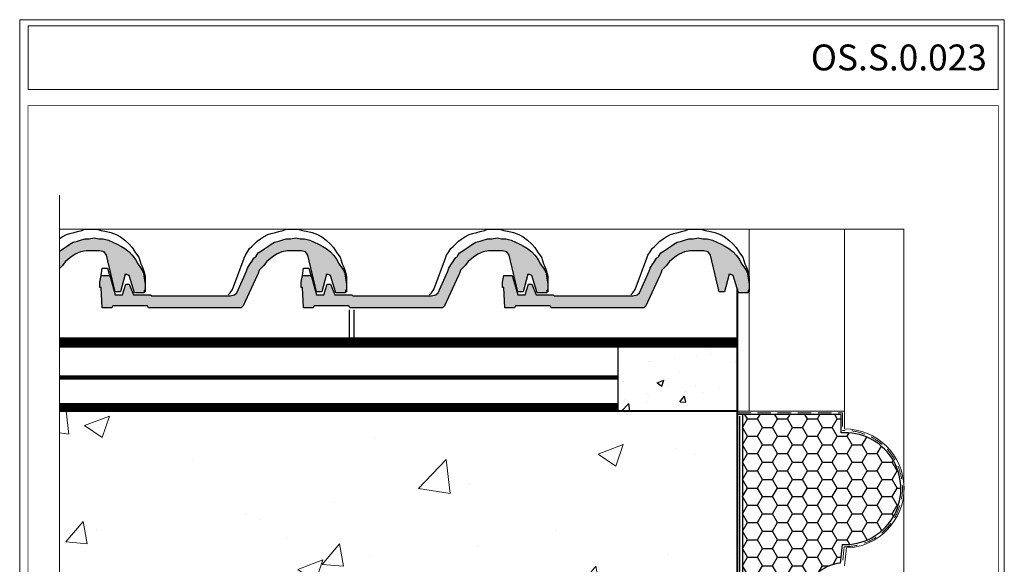
# Model space of a CAD drawing. Extents: x 10901 to 42502, y -15530 to -9637.
# Drawn here: x 31471 to 33297, y -14012 to -13002 of the extents above; entities that cross this region are included whole.
import ezdxf

# ---------------------------------------------------------------- set-up
doc = ezdxf.new("R2010")
doc.units = 0
doc.header["$MEASUREMENT"] = 0
for name, pattern in [('13010700-01-04-C-A320$0$HIDDEN', [9.525, 6.35, -3.175]), ('HIDDEN', [0.375, 0.25, -0.125]), ('HIDDEN2', [0.1875, 0.125, -0.0625])]:
    doc.linetypes.add(name, pattern=pattern)
doc.layers.get('0').update_dxf_attribs({"linetype": 'CONTINUOUS', "lineweight": 15})
for name, color, linetype in [('13010700-01-04-C-A320$0$A-ELEV5-', 8, 'CONTINUOUS'), ('13010700-01-04-C-A320$0$A-Finish', 9, 'CONTINUOUS'), ('13010700-01-04-C-A320$0$A-ROOF TILES', 14, 'CONTINUOUS'), ('13010700-01-04-C-A320$0$D-HATCH', 9, 'CONTINUOUS'), ('13010700-01-04-C-A320$0$HACH', 253, 'CONTINUOUS'), ('13010700-01-04-C-A320$0$INSUL', 40, 'CONTINUOUS'), ('base coat', 1, 'CONTINUOUS'), ('EPS', 40, 'CONTINUOUS')]:
    doc.layers.add(name, color=color, linetype=linetype)
for name, color, linetype, lineweight in [('13010700-01-04-C-A320$0$ae7-A-CONC-SLAB', 5, 'CONTINUOUS', 40), ('13010700-01-04-C-A320$0$ae7-A-LINE-PEN2', 1, 'CONTINUOUS', 20), ('13010700-01-04-C-A320$0$P', 250, 'CONTINUOUS', 100), ('ADHESIVE', 5, 'CONTINUOUS', 15), ('FINISH', 5, 'CONTINUOUS', 15), ('mesh', 4, 'CONTINUOUS', 15), ('TEXT', 250, 'CONTINUOUS', 15), ('TITLEBLOCK', 7, 'CONTINUOUS', 15)]:
    doc.layers.add(name, color=color, linetype=linetype, lineweight=lineweight)
doc.styles.add('arial', font='arial.ttf', dxfattribs={"height": 0.12})

msp = doc.modelspace()

# ---------------------------------------------------------------- hatches: boundary and pattern name
at = {"ltscale": 5}
h = msp.add_hatch(dxfattribs=at)
h.set_pattern_fill('AR-CONC', color=256, scale=66.306155)
h.set_pattern_definition([(50, (-87294.2, 3787.74), (475.5877, -41.6085), [49.7296, -547.0258]), (355, (-87294.2, 3787.74), (-92.0007, 498.7497), [39.7837, -437.6206]), (100.45144, (-87254.57, 3784.27), (383.587, 457.1412), [42.2637, -464.9004]), (46.1842, (-87294.2, 3920.35), (707.6467, -109.7495), [74.5944, -820.5387]), (96.63564, (-87235.2, 3911.2), (619.7384, 645.9006), [63.3955, -697.351]), (351.18416, (-87294.2, 3920.35), (619.7384, 645.9006), [59.6755, -656.431]), (21, (-87227.9, 3887.2), (395.7861, -266.9611), [49.7296, -547.0258]), (326, (-87227.9, 3887.2), (161.333, 480.8191), [39.7837, -437.6206]), (71.45144, (-87194.9, 3864.95), (557.1192, 213.858), [42.2637, -464.9004]), (37.5, (-87294.2, 3787.74), (8.06273, 220.72912), [0, -432.31613, 0, -444.25124, 0, -439.2783]), (7.5, (-87294.2, 3787.74), (174.4313, 261.51924), [0, -253.2895, 0, -422.3702, 0, -167.42304]), (327.5, (-87442.06, 3787.74), (353.95713, -14.95527), [0, -165.7654, 0, -517.188, 0, -686.2687]), (317.5, (-87508.37, 3787.74), (386.6883, 66.3758), [0, -215.495, 0, -343.4659, 0, -487.3502])])
edge = h.paths.add_edge_path()
edge.add_line((31544.70948859, -13727.55916493), (31544.70948859, -14727.68631947))
edge.add_line((31544.70948859, -14727.68631947), (31873.86919816, -14727.68631947))
edge.add_line((31873.86919816, -14727.68631947), (31873.86919816, -14570.07700167))
edge.add_line((31873.86919816, -14570.07700167), (31812.25337672, -14569.9775513))
edge.add_line((31812.25337672, -14569.9775513), (31786.38868061, -14564.65467182))
edge.add_arc((31786.38868061, -14561.37472847), 3.27994335, 113.2578959882, 270.0000000001, ccw=False)
edge.add_line((31785.09352783, -14558.36132381), (31812.25337672, -14552.77190563))
edge.add_line((31812.25337672, -14552.77190563), (31873.86919816, -14552.8975105))
edge.add_line((31873.86919816, -14552.8975105), (31873.86919816, -14036.98788992))
edge.add_line((31873.86919816, -14036.98788992), (31984.37945721, -14036.98788992))
edge.add_line((31984.37945721, -14036.98788992), (32801.84708485, -14036.98788992))
edge.add_line((32801.84708485, -14036.98788992), (32801.84708485, -13727.55916493))
edge.add_line((32801.84708485, -13727.55916493), (31544.70948859, -13727.55916493))
at = {"layer": '13010700-01-04-C-A320$0$D-HATCH'}
h = msp.add_hatch(dxfattribs=at)
h.set_pattern_fill('AR-CONC', color=256, scale=17.681641, style=0)
h.set_pattern_definition([(50, (19533.48, -24204.78), (126.8234, -11.0956), [13.2612, -145.8735]), (355, (19533.48, -24204.78), (-24.5335, 132.9999), [10.609, -116.6988]), (100.4514, (19544.04, -24205.7), (102.28995, 121.9042), [11.2703, -123.9734]), (46.1842, (19533.48, -24169.41), (188.7057, -29.2665), [19.8918, -218.8103]), (96.6356, (19549.2, -24171.85), (165.2637, 172.24), [16.9055, -185.9601]), (351.1842, (19533.48, -24169.41), (165.2636, 172.2402), [15.9135, -175.0483]), (21, (19551.16, -24178.25), (105.54296, -71.1896), [13.2612, -145.8735]), (326, (19551.16, -24178.25), (43.0221, 128.2184), [10.609, -116.6988]), (71.4514, (19559.95, -24184.19), (148.56515, 57.0287), [11.2703, -123.9734]), (37.5, (19533.475, -24204.776), (2.15006, 58.8611), [0, -115.2843, 0, -118.467, 0, -117.14087]), (7.5, (19533.475, -24204.776), (46.51501, 69.73846), [0, -67.54387, 0, -112.63206, 0, -44.64614]), (327.5, (19494.045, -24204.776), (94.38857, -3.98807), [0, -44.2041, 0, -137.9168, 0, -183.005]), (317.5, (19476.36, -24204.78), (103.1169, 17.7002), [0, -57.46533, 0, -91.5909, 0, -129.96006])])
h.paths.add_polyline_path([(32801.84708485, -13605.99788011), (32580.826567, -13605.99788011), (32580.826567, -13727.55916493), (32801.84708485, -13727.55916493)])
at = {"layer": '13010700-01-04-C-A320$0$HACH'}
for points in [[(31544.70948859, -13431.04302281), (31544.70948859, -13463.38268091), (31549.85848861, -13458.23368089), (31555.85000867, -13450.24498747), (31565.83587544, -13442.25629406), (31573.82456886, -13436.264774), (31583.81043563, -13432.27042729), (31593.7963024, -13430.27325393), (31619.759556, -13430.27325393), (31627.74824942, -13432.27042729), (31631.74259613, -13438.26194735), (31647.71998296, -13506.16584139), (31657.70584973, -13506.16584139), (31665.69454315, -13476.20824108), (31665.69454315, -13474.21106772), (31669.68888985, -13474.21106772), (31673.68323656, -13476.20824108), (31683.66910333, -13508.16301474), (31701.64366352, -13508.16301474), (31701.64366352, -13504.16866803), (31703.64083687, -13502.17149468), (31703.64083687, -13492.18562791), (31701.64366352, -13480.20258778), (31699.64649016, -13470.21672101), (31695.65214346, -13462.2280276), (31689.66062339, -13454.23933418), (31685.66627669, -13446.25064077), (31679.67475662, -13438.26194735), (31673.68323656, -13432.27042729), (31665.69454315, -13426.27890723), (31659.70302308, -13422.28456052), (31635.73694283, -13410.30152039), (31625.75107606, -13408.30434704), (31617.76238265, -13408.30434704), (31609.77368923, -13406.30717368), (31599.78782246, -13408.30434704), (31591.79912904, -13408.30434704), (31583.81043563, -13410.30152039), (31577.81891557, -13412.29869375), (31569.83022215, -13414.2958671)], [(31621.75672936, -13476.20824108), (31637.73411619, -13476.20824108), (31647.71998296, -13512.15736145), (31661.70019644, -13512.15736145), (31667.6917165, -13492.18562791), (31673.68323656, -13492.18562791), (31681.67192998, -13512.15736145), (31713.62670364, -13512.15736145), (31715.623877, -13514.1545348), (31721.61539706, -13514.1545348), (31861.41753184, -13514.1545348), (31869.40622526, -13512.15736145), (31873.40057197, -13508.16301474), (31891.37513215, -13468.21954766), (31893.37230551, -13462.2280276), (31897.36665222, -13456.23650754), (31901.36099892, -13450.24498747), (31905.35534563, -13444.25346741), (31909.34969234, -13440.2591207), (31913.34403905, -13434.26760064), (31919.33555911, -13430.27325393), (31925.32707917, -13426.27890723), (31931.31859924, -13422.28456052), (31937.3101193, -13418.29021381), (31943.30163936, -13414.2958671), (31951.29033278, -13412.29869375), (31957.28185284, -13410.30152039), (31965.27054625, -13408.30434704), (31973.25923967, -13408.30434704), (31983.24510644, -13406.30717368), (31991.23379986, -13408.30434704), (31999.22249327, -13408.30434704), (32009.20836004, -13410.30152039), (32017.19705346, -13414.2958671), (32025.18574688, -13418.29021381), (32033.17444029, -13422.28456052), (32039.16596036, -13426.27890723), (32047.15465377, -13432.27042729), (32053.14617383, -13438.26194735), (32059.1376939, -13446.25064077), (32063.1320406, -13454.23933418), (32069.12356067, -13462.2280276), (32073.11790737, -13470.21672101), (32075.11508073, -13480.20258778), (32077.11225408, -13492.18562791), (32077.11225408, -13496.17997462), (32077.11225408, -13502.17149468), (32075.11508073, -13504.16866803), (32075.11508073, -13508.16301474), (32057.14052054, -13508.16301474), (32047.15465377, -13476.20824108), (32043.16030706, -13474.21106772), (32039.16596036, -13474.21106772), (32039.16596036, -13476.20824108), (32031.17726694, -13506.16584139), (32021.19140017, -13506.16584139), (32005.21401334, -13438.26194735), (32001.21966663, -13432.27042729), (31993.23097321, -13430.27325393), (31985.2422798, -13430.27325393), (31977.25358638, -13430.27325393), (31967.26771961, -13430.27325393), (31957.28185284, -13432.27042729), (31947.29598607, -13436.264774), (31939.30729265, -13442.25629406), (31929.32142588, -13450.24498747), (31923.32990582, -13458.23368089), (31915.3412124, -13466.22237431), (31913.34403905, -13472.21389437), (31911.3468657, -13476.20824108), (31885.38361209, -13532.12909499), (31881.38926538, -13536.1234417), (31875.39774532, -13536.1234417), (31709.63235693, -13536.1234417), (31707.63518358, -13532.12909499), (31643.72563625, -13532.12909499), (31641.7284629, -13536.1234417), (31623.75390271, -13536.1234417), (31621.75672936, -13498.17714797), (31619.759556, -13498.17714797), (31619.759556, -13488.1912812)], [(31995.22814657, -13476.20824108), (32011.2055334, -13476.20824108), (32021.19140017, -13512.15736145), (32035.17161365, -13512.15736145), (32041.16313371, -13492.18562791), (32047.15465377, -13492.18562791), (32055.14334719, -13512.15736145), (32087.09812085, -13512.15736145), (32089.09529421, -13514.1545348), (32095.08681427, -13514.1545348), (32234.88894905, -13514.1545348), (32242.87764247, -13512.15736145), (32246.87198918, -13508.16301474), (32264.84654936, -13468.21954766), (32266.84372272, -13462.2280276), (32270.83806943, -13456.23650754), (32274.83241614, -13450.24498747), (32278.82676284, -13444.25346741), (32282.82110955, -13440.2591207), (32286.81545626, -13434.26760064), (32292.80697632, -13430.27325393), (32298.79849638, -13426.27890723), (32304.79001645, -13422.28456052), (32310.78153651, -13418.29021381), (32316.77305657, -13414.2958671), (32324.76174999, -13412.29869375), (32330.75327005, -13410.30152039), (32338.74196347, -13408.30434704), (32346.73065688, -13408.30434704), (32356.71652365, -13406.30717368), (32364.70521707, -13408.30434704), (32372.69391048, -13408.30434704), (32382.67977725, -13410.30152039), (32390.66847067, -13414.2958671), (32398.65716409, -13418.29021381), (32406.6458575, -13422.28456052), (32412.63737757, -13426.27890723), (32420.62607098, -13432.27042729), (32426.61759104, -13438.26194735), (32432.60911111, -13446.25064077), (32436.60345781, -13454.23933418), (32442.59497788, -13462.2280276), (32446.58932458, -13470.21672101), (32448.58649794, -13480.20258778), (32450.58367129, -13492.18562791), (32450.58367129, -13496.17997462), (32450.58367129, -13502.17149468), (32448.58649794, -13504.16866803), (32448.58649794, -13508.16301474), (32430.61193775, -13508.16301474), (32420.62607098, -13476.20824108), (32416.63172427, -13474.21106772), (32412.63737757, -13474.21106772), (32412.63737757, -13476.20824108), (32404.64868415, -13506.16584139), (32394.66281738, -13506.16584139), (32378.68543055, -13438.26194735), (32374.69108384, -13432.27042729), (32366.70239042, -13430.27325393), (32358.71369701, -13430.27325393), (32350.72500359, -13430.27325393), (32340.73913682, -13430.27325393), (32330.75327005, -13432.27042729), (32320.76740328, -13436.264774), (32312.77870986, -13442.25629406), (32302.79284309, -13450.24498747), (32296.80132303, -13458.23368089), (32288.81262961, -13466.22237431), (32286.81545626, -13472.21389437), (32284.81828291, -13476.20824108), (32258.8550293, -13532.12909499), (32254.86068259, -13536.1234417), (32248.86916253, -13536.1234417), (32083.10377414, -13536.1234417), (32081.10660079, -13532.12909499), (32017.19705346, -13532.12909499), (32015.19988011, -13536.1234417), (31997.22531992, -13536.1234417), (31995.22814657, -13498.17714797), (31993.23097321, -13498.17714797), (31993.23097321, -13488.1912812)], [(32368.69956378, -13476.20824108), (32384.67695061, -13476.20824108), (32394.66281738, -13512.15736145), (32408.64303086, -13512.15736145), (32414.63455092, -13492.18562791), (32420.62607098, -13492.18562791), (32428.6147644, -13512.15736145), (32460.56953806, -13512.15736145), (32462.56671142, -13514.1545348), (32468.55823148, -13514.1545348), (32608.36036626, -13514.1545348), (32616.34905968, -13512.15736145), (32620.34340639, -13508.16301474), (32638.31796658, -13468.21954766), (32640.31513993, -13462.2280276), (32644.30948664, -13456.23650754), (32648.30383335, -13450.24498747), (32652.29818005, -13444.25346741), (32656.29252676, -13440.2591207), (32660.28687347, -13434.26760064), (32666.27839353, -13430.27325393), (32672.26991359, -13426.27890723), (32678.26143366, -13422.28456052), (32684.25295372, -13418.29021381), (32690.24447378, -13414.2958671), (32698.2331672, -13412.29869375), (32704.22468726, -13410.30152039), (32712.21338068, -13408.30434704), (32720.20207409, -13408.30434704), (32730.18794086, -13406.30717368), (32738.17663428, -13408.30434704), (32746.16532769, -13408.30434704), (32756.15119447, -13410.30152039), (32764.13988788, -13414.2958671), (32772.1285813, -13418.29021381), (32780.11727471, -13422.28456052), (32786.10879478, -13426.27890723), (32794.09748819, -13432.27042729), (32800.08900825, -13438.26194735), (32806.08052832, -13446.25064077), (32810.07487502, -13454.23933418), (32816.06639509, -13462.2280276), (32820.0607418, -13470.21672101), (32822.05791515, -13480.20258778), (32824.0550885, -13492.18562791), (32824.0550885, -13496.17997462), (32824.0550885, -13502.17149468), (32822.05791515, -13504.16866803), (32822.05791515, -13508.16301474), (32804.08335496, -13508.16301474), (32794.09748819, -13476.20824108), (32790.10314148, -13474.21106772), (32786.10879478, -13474.21106772), (32786.10879478, -13476.20824108), (32778.12010136, -13506.16584139), (32768.13423459, -13506.16584139), (32752.15684776, -13438.26194735), (32748.16250105, -13432.27042729), (32740.17380763, -13430.27325393), (32732.18511422, -13430.27325393), (32724.1964208, -13430.27325393), (32714.21055403, -13430.27325393), (32704.22468726, -13432.27042729), (32694.23882049, -13436.264774), (32686.25012707, -13442.25629406), (32676.2642603, -13450.24498747), (32670.27274024, -13458.23368089), (32662.28404682, -13466.22237431), (32660.28687347, -13472.21389437), (32658.28970012, -13476.20824108), (32632.32644651, -13532.12909499), (32628.3320998, -13536.1234417), (32622.34057974, -13536.1234417), (32456.57519136, -13536.1234417), (32454.578018, -13532.12909499), (32390.66847067, -13532.12909499), (32388.67129732, -13536.1234417), (32370.69673713, -13536.1234417), (32368.69956378, -13498.17714797), (32366.70239042, -13498.17714797), (32366.70239042, -13488.1912812)]]:
    msp.add_hatch(color=256, dxfattribs=at).paths.add_polyline_path(points)
at = {"layer": 'EPS', "ltscale": 5}
h = msp.add_hatch(dxfattribs=at)
h.set_pattern_fill('HONEY', color=256, scale=147.9225)
h.set_pattern_definition([(0, (13350.793, -2949.491), (27.735469, 16.01308), [18.490313, -36.980625]), (120, (13350.793, -2949.491), (-27.735469, 16.01308), [18.490312, -36.980625]), (60, (13350.793, -2949.491), (6e-15, 32.026161), [-36.980625, 18.490313])])
h.paths.add_polyline_path([(32157.1307098, -14164.99331462), (32245.7306552, -14164.99331462), (32245.7306552, -14119.37551555), (32017.90144286, -14119.37551555), (32017.90144286, -14342.3514177), (32113.19642885, -14342.3514177), (32113.19642885, -14297.9148058), (32166.08568239, -14297.9148058, 0.9723982634), (32157.1307098, -14195.01074503)])
h.paths.add_polyline_path([(32883.47758003, -14076.16270419), (32928.59218755, -14076.16270419, -0.3733279136), (32992.91048936, -14009.77692019), (32996.70589927, -13975.28621545, 1.0280975009), (33000.82319433, -13767.75692887), (32994.98101012, -13767.75692887), (32994.98101012, -13733.85919629), (32811.60221039, -13733.85919629), (32811.60221039, -14044.43747507), (32017.90144286, -14044.43747507), (32017.90144286, -14119.37551555), (32245.7306552, -14119.37551555), (32883.47758003, -14119.37551555)])
h.paths.add_polyline_path([(32017.90144286, -14044.43747507), (31884.42403275, -14044.43747507), (31884.42403275, -14727.68631947), (32017.90144286, -14727.68631947)])

# ---------------------------------------------------------------- linework, layer by layer
msp.add_lwpolyline([(33297.33324771, -13001.51754286), (31470.78969008, -13001.51754286), (31470.78969008, -15529.57577783), (33297.33324771, -15529.57577783)], close=True)
at = {"layer": '13010700-01-04-C-A320$0$A-ELEV5-'}
for points in [[(31544.70948859, -13407.74266701), (31549.85848861, -13404.31000033), (31557.84718203, -13400.31565362), (31563.83870209, -13398.31848027), (31571.8273955, -13396.32130691), (31577.81891557, -13394.32413356), (31585.80760898, -13392.32696021), (31591.79912904, -13390.32978685), (31597.79064911, -13390.32978685), (31605.77934252, -13390.32978685), (31613.76803594, -13390.32978685), (31621.75672936, -13392.32696021), (31631.74259613, -13394.32413356), (31639.73128954, -13396.32130691), (31649.71715631, -13400.31565362), (31657.70584973, -13404.31000033), (31665.69454315, -13410.30152039), (31673.68323656, -13418.29021381), (31679.67475662, -13424.28173387), (31685.66627669, -13434.26760064), (31691.65779675, -13442.25629406), (31693.6549701, -13448.24781412), (31695.65214346, -13454.23933418), (31697.64931681, -13458.23368089), (31699.64649016, -13464.22520095), (31701.64366352, -13470.21672101), (31703.64083687, -13478.20541443), (31703.64083687, -13484.19693449), (31703.64083687, -13490.18845456), (31703.64083687, -13498.17714797), (31703.64083687, -13506.16584139)], [(31544.70948859, -13407.74266701), (31549.85848861, -13404.31000033), (31557.84718203, -13400.31565362), (31563.83870209, -13398.31848027), (31571.8273955, -13396.32130691), (31577.81891557, -13394.32413356), (31585.80760898, -13392.32696021), (31591.79912904, -13390.32978685), (31597.79064911, -13390.32978685), (31605.77934252, -13390.32978685), (31613.76803594, -13390.32978685), (31621.75672936, -13392.32696021), (31631.74259613, -13394.32413356), (31639.73128954, -13396.32130691), (31649.71715631, -13400.31565362), (31657.70584973, -13404.31000033), (31665.69454315, -13410.30152039), (31673.68323656, -13418.29021381), (31679.67475662, -13424.28173387), (31685.66627669, -13434.26760064), (31691.65779675, -13442.25629406), (31693.6549701, -13448.24781412), (31695.65214346, -13454.23933418), (31697.64931681, -13458.23368089), (31699.64649016, -13464.22520095), (31701.64366352, -13470.21672101), (31703.64083687, -13478.20541443), (31703.64083687, -13484.19693449), (31703.64083687, -13490.18845456), (31703.64083687, -13498.17714797), (31703.64083687, -13506.16584139)], [(31857.42318514, -13512.15736145), (31861.41753184, -13508.16301474), (31865.41187855, -13502.17149468), (31887.38078545, -13444.25346741), (31889.3779588, -13438.26194735), (31893.37230551, -13432.27042729), (31897.36665222, -13426.27890723), (31901.36099892, -13422.28456052), (31907.35251899, -13416.29304045), (31911.3468657, -13412.29869375), (31917.33838576, -13408.30434704), (31923.32990582, -13404.31000033), (31931.31859924, -13400.31565362), (31937.3101193, -13398.31848027), (31945.29881271, -13396.32130691), (31951.29033278, -13394.32413356), (31959.27902619, -13392.32696021), (31965.27054625, -13390.32978685), (31971.26206632, -13390.32978685), (31979.25075973, -13390.32978685), (31987.23945315, -13390.32978685), (31995.22814657, -13392.32696021), (32005.21401334, -13394.32413356), (32013.20270675, -13396.32130691), (32023.18857352, -13400.31565362), (32031.17726694, -13404.31000033), (32039.16596036, -13410.30152039), (32047.15465377, -13418.29021381), (32053.14617383, -13424.28173387), (32059.1376939, -13434.26760064), (32065.12921396, -13442.25629406), (32067.12638731, -13448.24781412), (32069.12356067, -13454.23933418), (32071.12073402, -13458.23368089), (32073.11790737, -13464.22520095), (32075.11508073, -13470.21672101), (32077.11225408, -13478.20541443), (32077.11225408, -13484.19693449), (32077.11225408, -13490.18845456), (32077.11225408, -13498.17714797), (32077.11225408, -13506.16584139)], [(31857.42318514, -13512.15736145), (31861.41753184, -13508.16301474), (31865.41187855, -13502.17149468), (31887.38078545, -13444.25346741), (31889.3779588, -13438.26194735), (31893.37230551, -13432.27042729), (31897.36665222, -13426.27890723), (31901.36099892, -13422.28456052), (31907.35251899, -13416.29304045), (31911.3468657, -13412.29869375), (31917.33838576, -13408.30434704), (31923.32990582, -13404.31000033), (31931.31859924, -13400.31565362), (31937.3101193, -13398.31848027), (31945.29881271, -13396.32130691), (31951.29033278, -13394.32413356), (31959.27902619, -13392.32696021), (31965.27054625, -13390.32978685), (31971.26206632, -13390.32978685), (31979.25075973, -13390.32978685), (31987.23945315, -13390.32978685), (31995.22814657, -13392.32696021), (32005.21401334, -13394.32413356), (32013.20270675, -13396.32130691), (32023.18857352, -13400.31565362), (32031.17726694, -13404.31000033), (32039.16596036, -13410.30152039), (32047.15465377, -13418.29021381), (32053.14617383, -13424.28173387), (32059.1376939, -13434.26760064), (32065.12921396, -13442.25629406), (32067.12638731, -13448.24781412), (32069.12356067, -13454.23933418), (32071.12073402, -13458.23368089), (32073.11790737, -13464.22520095), (32075.11508073, -13470.21672101), (32077.11225408, -13478.20541443), (32077.11225408, -13484.19693449), (32077.11225408, -13490.18845456), (32077.11225408, -13498.17714797), (32077.11225408, -13506.16584139)], [(32230.89460235, -13512.15736145), (32234.88894905, -13508.16301474), (32238.88329576, -13502.17149468), (32260.85220266, -13444.25346741), (32262.84937601, -13438.26194735), (32266.84372272, -13432.27042729), (32270.83806943, -13426.27890723), (32274.83241614, -13422.28456052), (32280.8239362, -13416.29304045), (32284.81828291, -13412.29869375), (32290.80980297, -13408.30434704), (32296.80132303, -13404.31000033), (32304.79001645, -13400.31565362), (32310.78153651, -13398.31848027), (32318.77022992, -13396.32130691), (32324.76174999, -13394.32413356), (32332.7504434, -13392.32696021), (32338.74196347, -13390.32978685), (32344.73348353, -13390.32978685), (32352.72217694, -13390.32978685), (32360.71087036, -13390.32978685), (32368.69956378, -13392.32696021), (32378.68543055, -13394.32413356), (32386.67412396, -13396.32130691), (32396.65999073, -13400.31565362), (32404.64868415, -13404.31000033), (32412.63737757, -13410.30152039), (32420.62607098, -13418.29021381), (32426.61759104, -13424.28173387), (32432.60911111, -13434.26760064), (32438.60063117, -13442.25629406), (32440.59780452, -13448.24781412), (32442.59497788, -13454.23933418), (32444.59215123, -13458.23368089), (32446.58932458, -13464.22520095), (32448.58649794, -13470.21672101), (32450.58367129, -13478.20541443), (32450.58367129, -13484.19693449), (32450.58367129, -13490.18845456), (32450.58367129, -13498.17714797), (32450.58367129, -13506.16584139)], [(32230.89460235, -13512.15736145), (32234.88894905, -13508.16301474), (32238.88329576, -13502.17149468), (32260.85220266, -13444.25346741), (32262.84937601, -13438.26194735), (32266.84372272, -13432.27042729), (32270.83806943, -13426.27890723), (32274.83241614, -13422.28456052), (32280.8239362, -13416.29304045), (32284.81828291, -13412.29869375), (32290.80980297, -13408.30434704), (32296.80132303, -13404.31000033), (32304.79001645, -13400.31565362), (32310.78153651, -13398.31848027), (32318.77022992, -13396.32130691), (32324.76174999, -13394.32413356), (32332.7504434, -13392.32696021), (32338.74196347, -13390.32978685), (32344.73348353, -13390.32978685), (32352.72217694, -13390.32978685), (32360.71087036, -13390.32978685), (32368.69956378, -13392.32696021), (32378.68543055, -13394.32413356), (32386.67412396, -13396.32130691), (32396.65999073, -13400.31565362), (32404.64868415, -13404.31000033), (32412.63737757, -13410.30152039), (32420.62607098, -13418.29021381), (32426.61759104, -13424.28173387), (32432.60911111, -13434.26760064), (32438.60063117, -13442.25629406), (32440.59780452, -13448.24781412), (32442.59497788, -13454.23933418), (32444.59215123, -13458.23368089), (32446.58932458, -13464.22520095), (32448.58649794, -13470.21672101), (32450.58367129, -13478.20541443), (32450.58367129, -13484.19693449), (32450.58367129, -13490.18845456), (32450.58367129, -13498.17714797), (32450.58367129, -13506.16584139)], [(32230.89460235, -13512.15736145), (32234.88894905, -13508.16301474), (32238.88329576, -13502.17149468), (32260.85220266, -13444.25346741), (32262.84937601, -13438.26194735), (32266.84372272, -13432.27042729), (32270.83806943, -13426.27890723), (32274.83241614, -13422.28456052), (32280.8239362, -13416.29304045), (32284.81828291, -13412.29869375), (32290.80980297, -13408.30434704), (32296.80132303, -13404.31000033), (32304.79001645, -13400.31565362), (32310.78153651, -13398.31848027), (32318.77022992, -13396.32130691), (32324.76174999, -13394.32413356), (32332.7504434, -13392.32696021), (32338.74196347, -13390.32978685), (32344.73348353, -13390.32978685), (32352.72217694, -13390.32978685), (32360.71087036, -13390.32978685), (32368.69956378, -13392.32696021), (32378.68543055, -13394.32413356), (32386.67412396, -13396.32130691), (32396.65999073, -13400.31565362), (32404.64868415, -13404.31000033), (32412.63737757, -13410.30152039), (32420.62607098, -13418.29021381), (32426.61759104, -13424.28173387), (32432.60911111, -13434.26760064), (32438.60063117, -13442.25629406), (32440.59780452, -13448.24781412), (32442.59497788, -13454.23933418), (32444.59215123, -13458.23368089), (32446.58932458, -13464.22520095), (32448.58649794, -13470.21672101), (32450.58367129, -13478.20541443), (32450.58367129, -13484.19693449), (32450.58367129, -13490.18845456), (32450.58367129, -13498.17714797), (32450.58367129, -13506.16584139)], [(32604.36601956, -13512.15736145), (32608.36036626, -13508.16301474), (32612.35471297, -13502.17149468), (32634.32361987, -13444.25346741), (32636.32079322, -13438.26194735), (32640.31513993, -13432.27042729), (32644.30948664, -13426.27890723), (32648.30383335, -13422.28456052), (32654.29535341, -13416.29304045), (32658.28970012, -13412.29869375), (32664.28122018, -13408.30434704), (32670.27274024, -13404.31000033), (32678.26143366, -13400.31565362), (32684.25295372, -13398.31848027), (32692.24164714, -13396.32130691), (32698.2331672, -13394.32413356), (32706.22186061, -13392.32696021), (32712.21338068, -13390.32978685), (32718.20490074, -13390.32978685), (32726.19359415, -13390.32978685), (32734.18228757, -13390.32978685), (32742.17098099, -13392.32696021), (32752.15684776, -13394.32413356), (32760.14554117, -13396.32130691), (32770.13140794, -13400.31565362), (32778.12010136, -13404.31000033), (32786.10879478, -13410.30152039), (32794.09748819, -13418.29021381), (32800.08900825, -13424.28173387), (32806.08052832, -13434.26760064), (32812.07204838, -13442.25629406), (32814.06922173, -13448.24781412), (32816.06639509, -13454.23933418), (32818.06356844, -13458.23368089), (32820.0607418, -13464.22520095), (32822.05791515, -13470.21672101), (32824.0550885, -13478.20541443), (32824.0550885, -13484.19693449), (32824.0550885, -13490.18845456), (32824.0550885, -13498.17714797), (32824.0550885, -13506.16584139)], [(32604.36601956, -13512.15736145), (32608.36036626, -13508.16301474), (32612.35471297, -13502.17149468), (32634.32361987, -13444.25346741), (32636.32079322, -13438.26194735), (32640.31513993, -13432.27042729), (32644.30948664, -13426.27890723), (32648.30383335, -13422.28456052), (32654.29535341, -13416.29304045), (32658.28970012, -13412.29869375), (32664.28122018, -13408.30434704), (32670.27274024, -13404.31000033), (32678.26143366, -13400.31565362), (32684.25295372, -13398.31848027), (32692.24164714, -13396.32130691), (32698.2331672, -13394.32413356), (32706.22186061, -13392.32696021), (32712.21338068, -13390.32978685), (32718.20490074, -13390.32978685), (32726.19359415, -13390.32978685), (32734.18228757, -13390.32978685), (32742.17098099, -13392.32696021), (32752.15684776, -13394.32413356), (32760.14554117, -13396.32130691), (32770.13140794, -13400.31565362), (32778.12010136, -13404.31000033), (32786.10879478, -13410.30152039), (32794.09748819, -13418.29021381), (32800.08900825, -13424.28173387), (32806.08052832, -13434.26760064), (32812.07204838, -13442.25629406), (32814.06922173, -13448.24781412), (32816.06639509, -13454.23933418), (32818.06356844, -13458.23368089), (32820.0607418, -13464.22520095), (32822.05791515, -13470.21672101), (32824.0550885, -13478.20541443), (32824.0550885, -13484.19693449), (32824.0550885, -13490.18845456), (32824.0550885, -13498.17714797), (32824.0550885, -13506.16584139)], [(31621.75672936, -13476.20824108), (31623.75390271, -13462.2280276), (31633.73976948, -13462.2280276), (31637.73411619, -13478.20541443)], [(31995.22814657, -13476.20824108), (31997.22531992, -13462.2280276), (32007.21118669, -13462.2280276), (32011.2055334, -13478.20541443)]]:
    msp.add_lwpolyline(points, dxfattribs=at)
at = {"layer": '13010700-01-04-C-A320$0$A-Finish'}
for p, q in [((32082.43869581, -13594.94685422), (32082.43869581, -13539.69172476)), ((32091.27951652, -13594.94685422), (32091.27951652, -13539.69172476))]:
    msp.add_line(p, q, dxfattribs=at)
at = {"layer": '13010700-01-04-C-A320$0$A-Finish', "const_width": 2.21020518}
msp.add_lwpolyline([(32801.84708485, -13727.55916493), (32580.826567, -13727.55916493), (32580.826567, -13605.99788011), (32801.84708485, -13605.99788011), (32801.84708485, -13727.55916493)], dxfattribs=at)
at = {"layer": '13010700-01-04-C-A320$0$A-ROOF TILES'}
for points in [[(31544.70948859, -13431.04302281), (31545.8641419, -13430.27325393), (31551.85566196, -13426.27890723), (31557.84718203, -13422.28456052), (31563.83870209, -13418.29021381), (31569.83022215, -13414.2958671), (31577.81891557, -13412.29869375), (31583.81043563, -13410.30152039), (31591.79912904, -13408.30434704), (31599.78782246, -13408.30434704), (31609.77368923, -13406.30717368), (31617.76238265, -13408.30434704), (31625.75107606, -13408.30434704), (31635.73694283, -13410.30152039), (31643.72563625, -13414.2958671), (31651.71432967, -13418.29021381), (31659.70302308, -13422.28456052), (31665.69454315, -13426.27890723), (31673.68323656, -13432.27042729), (31679.67475662, -13438.26194735), (31685.66627669, -13446.25064077), (31689.66062339, -13454.23933418), (31695.65214346, -13462.2280276), (31699.64649016, -13470.21672101), (31701.64366352, -13480.20258778), (31703.64083687, -13492.18562791), (31703.64083687, -13496.17997462), (31703.64083687, -13502.17149468), (31701.64366352, -13504.16866803), (31701.64366352, -13508.16301474), (31683.66910333, -13508.16301474), (31673.68323656, -13476.20824108), (31669.68888985, -13474.21106772), (31665.69454315, -13474.21106772), (31665.69454315, -13476.20824108), (31657.70584973, -13506.16584139), (31647.71998296, -13506.16584139), (31631.74259613, -13438.26194735), (31627.74824942, -13432.27042729), (31619.759556, -13430.27325393), (31611.77086259, -13430.27325393), (31603.78216917, -13430.27325393), (31593.7963024, -13430.27325393), (31583.81043563, -13432.27042729), (31573.82456886, -13436.264774), (31565.83587544, -13442.25629406), (31555.85000867, -13450.24498747), (31549.85848861, -13458.23368089), (31544.70948859, -13463.38268091)], [(31621.75672936, -13476.20824108), (31637.73411619, -13476.20824108), (31647.71998296, -13512.15736145), (31661.70019644, -13512.15736145), (31667.6917165, -13492.18562791), (31673.68323656, -13492.18562791), (31681.67192998, -13512.15736145), (31713.62670364, -13512.15736145), (31715.623877, -13514.1545348), (31721.61539706, -13514.1545348), (31861.41753184, -13514.1545348), (31869.40622526, -13512.15736145), (31873.40057197, -13508.16301474), (31891.37513215, -13468.21954766), (31893.37230551, -13462.2280276), (31897.36665222, -13456.23650754), (31901.36099892, -13450.24498747), (31905.35534563, -13444.25346741), (31909.34969234, -13440.2591207), (31913.34403905, -13434.26760064), (31919.33555911, -13430.27325393), (31925.32707917, -13426.27890723), (31931.31859924, -13422.28456052), (31937.3101193, -13418.29021381), (31943.30163936, -13414.2958671), (31951.29033278, -13412.29869375), (31957.28185284, -13410.30152039), (31965.27054625, -13408.30434704), (31973.25923967, -13408.30434704), (31983.24510644, -13406.30717368), (31991.23379986, -13408.30434704), (31999.22249327, -13408.30434704), (32009.20836004, -13410.30152039), (32017.19705346, -13414.2958671), (32025.18574688, -13418.29021381), (32033.17444029, -13422.28456052), (32039.16596036, -13426.27890723), (32047.15465377, -13432.27042729), (32053.14617383, -13438.26194735), (32059.1376939, -13446.25064077), (32063.1320406, -13454.23933418), (32069.12356067, -13462.2280276), (32073.11790737, -13470.21672101), (32075.11508073, -13480.20258778), (32077.11225408, -13492.18562791), (32077.11225408, -13496.17997462), (32077.11225408, -13502.17149468), (32075.11508073, -13504.16866803), (32075.11508073, -13508.16301474), (32057.14052054, -13508.16301474), (32047.15465377, -13476.20824108), (32043.16030706, -13474.21106772), (32039.16596036, -13474.21106772), (32039.16596036, -13476.20824108), (32031.17726694, -13506.16584139), (32021.19140017, -13506.16584139), (32005.21401334, -13438.26194735), (32001.21966663, -13432.27042729), (31993.23097321, -13430.27325393), (31985.2422798, -13430.27325393), (31977.25358638, -13430.27325393), (31967.26771961, -13430.27325393), (31957.28185284, -13432.27042729), (31947.29598607, -13436.264774), (31939.30729265, -13442.25629406), (31929.32142588, -13450.24498747), (31923.32990582, -13458.23368089), (31915.3412124, -13466.22237431), (31913.34403905, -13472.21389437), (31911.3468657, -13476.20824108), (31885.38361209, -13532.12909499), (31881.38926538, -13536.1234417), (31875.39774532, -13536.1234417), (31709.63235693, -13536.1234417), (31707.63518358, -13532.12909499), (31643.72563625, -13532.12909499), (31641.7284629, -13536.1234417), (31623.75390271, -13536.1234417), (31621.75672936, -13498.17714797), (31619.759556, -13498.17714797), (31619.759556, -13488.1912812), (31621.75672936, -13476.20824108)], [(31995.22814657, -13476.20824108), (32011.2055334, -13476.20824108), (32021.19140017, -13512.15736145), (32035.17161365, -13512.15736145), (32041.16313371, -13492.18562791), (32047.15465377, -13492.18562791), (32055.14334719, -13512.15736145), (32087.09812085, -13512.15736145), (32089.09529421, -13514.1545348), (32095.08681427, -13514.1545348), (32234.88894905, -13514.1545348), (32242.87764247, -13512.15736145), (32246.87198918, -13508.16301474), (32264.84654936, -13468.21954766), (32266.84372272, -13462.2280276), (32270.83806943, -13456.23650754), (32274.83241614, -13450.24498747), (32278.82676284, -13444.25346741), (32282.82110955, -13440.2591207), (32286.81545626, -13434.26760064), (32292.80697632, -13430.27325393), (32298.79849638, -13426.27890723), (32304.79001645, -13422.28456052), (32310.78153651, -13418.29021381), (32316.77305657, -13414.2958671), (32324.76174999, -13412.29869375), (32330.75327005, -13410.30152039), (32338.74196347, -13408.30434704), (32346.73065688, -13408.30434704), (32356.71652365, -13406.30717368), (32364.70521707, -13408.30434704), (32372.69391048, -13408.30434704), (32382.67977725, -13410.30152039), (32390.66847067, -13414.2958671), (32398.65716409, -13418.29021381), (32406.6458575, -13422.28456052), (32412.63737757, -13426.27890723), (32420.62607098, -13432.27042729), (32426.61759104, -13438.26194735), (32432.60911111, -13446.25064077), (32436.60345781, -13454.23933418), (32442.59497788, -13462.2280276), (32446.58932458, -13470.21672101), (32448.58649794, -13480.20258778), (32450.58367129, -13492.18562791), (32450.58367129, -13496.17997462), (32450.58367129, -13502.17149468), (32448.58649794, -13504.16866803), (32448.58649794, -13508.16301474), (32430.61193775, -13508.16301474), (32420.62607098, -13476.20824108), (32416.63172427, -13474.21106772), (32412.63737757, -13474.21106772), (32412.63737757, -13476.20824108), (32404.64868415, -13506.16584139), (32394.66281738, -13506.16584139), (32378.68543055, -13438.26194735), (32374.69108384, -13432.27042729), (32366.70239042, -13430.27325393), (32358.71369701, -13430.27325393), (32350.72500359, -13430.27325393), (32340.73913682, -13430.27325393), (32330.75327005, -13432.27042729), (32320.76740328, -13436.264774), (32312.77870986, -13442.25629406), (32302.79284309, -13450.24498747), (32296.80132303, -13458.23368089), (32288.81262961, -13466.22237431), (32286.81545626, -13472.21389437), (32284.81828291, -13476.20824108), (32258.8550293, -13532.12909499), (32254.86068259, -13536.1234417), (32248.86916253, -13536.1234417), (32083.10377414, -13536.1234417), (32081.10660079, -13532.12909499), (32017.19705346, -13532.12909499), (32015.19988011, -13536.1234417), (31997.22531992, -13536.1234417), (31995.22814657, -13498.17714797), (31993.23097321, -13498.17714797), (31993.23097321, -13488.1912812), (31995.22814657, -13476.20824108)], [(32368.69956378, -13476.20824108), (32384.67695061, -13476.20824108), (32394.66281738, -13512.15736145), (32408.64303086, -13512.15736145), (32414.63455092, -13492.18562791), (32420.62607098, -13492.18562791), (32428.6147644, -13512.15736145), (32460.56953806, -13512.15736145), (32462.56671142, -13514.1545348), (32468.55823148, -13514.1545348), (32608.36036626, -13514.1545348), (32616.34905968, -13512.15736145), (32620.34340639, -13508.16301474), (32638.31796658, -13468.21954766), (32640.31513993, -13462.2280276), (32644.30948664, -13456.23650754), (32648.30383335, -13450.24498747), (32652.29818005, -13444.25346741), (32656.29252676, -13440.2591207), (32660.28687347, -13434.26760064), (32666.27839353, -13430.27325393), (32672.26991359, -13426.27890723), (32678.26143366, -13422.28456052), (32684.25295372, -13418.29021381), (32690.24447378, -13414.2958671), (32698.2331672, -13412.29869375), (32704.22468726, -13410.30152039), (32712.21338068, -13408.30434704), (32720.20207409, -13408.30434704), (32730.18794086, -13406.30717368), (32738.17663428, -13408.30434704), (32746.16532769, -13408.30434704), (32756.15119447, -13410.30152039), (32764.13988788, -13414.2958671), (32772.1285813, -13418.29021381), (32780.11727471, -13422.28456052), (32786.10879478, -13426.27890723), (32794.09748819, -13432.27042729), (32800.08900825, -13438.26194735), (32806.08052832, -13446.25064077), (32810.07487502, -13454.23933418), (32816.06639509, -13462.2280276), (32820.0607418, -13470.21672101), (32822.05791515, -13480.20258778), (32824.0550885, -13492.18562791), (32824.0550885, -13496.17997462), (32824.0550885, -13502.17149468), (32822.05791515, -13504.16866803), (32822.05791515, -13508.16301474), (32804.08335496, -13508.16301474), (32794.09748819, -13476.20824108), (32790.10314148, -13474.21106772), (32786.10879478, -13474.21106772), (32786.10879478, -13476.20824108), (32778.12010136, -13506.16584139), (32768.13423459, -13506.16584139), (32752.15684776, -13438.26194735), (32748.16250105, -13432.27042729), (32740.17380763, -13430.27325393), (32732.18511422, -13430.27325393), (32724.1964208, -13430.27325393), (32714.21055403, -13430.27325393), (32704.22468726, -13432.27042729), (32694.23882049, -13436.264774), (32686.25012707, -13442.25629406), (32676.2642603, -13450.24498747), (32670.27274024, -13458.23368089), (32662.28404682, -13466.22237431), (32660.28687347, -13472.21389437), (32658.28970012, -13476.20824108), (32632.32644651, -13532.12909499), (32628.3320998, -13536.1234417), (32622.34057974, -13536.1234417), (32456.57519136, -13536.1234417), (32454.578018, -13532.12909499), (32390.66847067, -13532.12909499), (32388.67129732, -13536.1234417), (32370.69673713, -13536.1234417), (32368.69956378, -13498.17714797), (32366.70239042, -13498.17714797), (32366.70239042, -13488.1912812), (32368.69956378, -13476.20824108)]]:
    msp.add_lwpolyline(points, dxfattribs=at)
at = {"layer": '13010700-01-04-C-A320$0$ae7-A-CONC-SLAB'}
msp.add_line((32801.84708485, -13727.55916493, 5.22441832), (31544.70948859, -13727.55916493, 5.21762135), dxfattribs=at)
msp.add_lwpolyline([(32801.84708485, -13501.00695037), (32801.84708485, -14036.98788992)], dxfattribs=at)
at = {"layer": '13010700-01-04-C-A320$0$ae7-A-LINE-PEN2', "color": 9, "true_color": 0xc7c8ca}
for points in [[(31544.70948859, -13390.32978685), (32823.94913663, -13390.32978685), (32823.94913663, -13727.55916493)], [(32823.94913663, -13390.32978685), (33111.22827709, -13390.32978685)], [(33000.76555091, -13727.55916493), (33000.76555091, -13390.32978685)], [(33111.22827709, -13389.68272189), (33111.22827709, -14727.68631947)]]:
    msp.add_lwpolyline(points, dxfattribs=at)
at = {"layer": '13010700-01-04-C-A320$0$INSUL', "linetype": '13010700-01-04-C-A320$0$HIDDEN', "ltscale": 0.2, "const_width": 8.84082071}
for points in [[(31544.70948859, -13600.6388802), (32801.84708485, -13600.6388802)], [(31544.70948859, -13721.76742615), (32580.826567, -13721.76742615)]]:
    msp.add_lwpolyline(points, dxfattribs=at)
at = {"layer": '13010700-01-04-C-A320$0$P', "color": 0, "linetype": 'Continuous'}
for p, q in [((32801.84708485, -13594.94685422), (31544.70948859, -13594.94685422)), ((32801.84708485, -13605.99788011), (31544.70948859, -13605.99788011)), ((32580.826567, -13716.50813904), (31544.70948859, -13716.50813904))]:
    msp.add_line(p, q, dxfattribs=at)
msp.add_lwpolyline([(31544.70948859, -13665.55737516), (32580.826567, -13665.55737516)], dxfattribs=at)
at = {"layer": 'ADHESIVE', "linetype": 'HIDDEN2', "ltscale": 200, "const_width": 2.40727461}
msp.add_lwpolyline([(32806.42324429, -14040.63659985), (32806.57924546, -13736.96259014)], dxfattribs=at)
at = {"layer": 'base coat', "ltscale": 5}
for p, q in [((32994.98101012, -13733.85919629), (32801.84708485, -13733.85919629)), ((32994.98101012, -13767.75692887), (32994.98101012, -13733.85919629)), ((33002.07881209, -13767.75692887), (32994.98101012, -13767.75692887))]:
    msp.add_line(p, q, dxfattribs=at)
at = {"layer": 'base coat'}
msp.add_line((32996.70589927, -13975.28621545), (32992.91048959, -14009.77691813), dxfattribs=at)
at = {"layer": 'base coat', "ltscale": 5}
msp.add_arc((33001.64023384, -13871.5786246), 103.82491059, 267.275961229, 90.4508879317, dxfattribs=at)
at = {"layer": 'base coat'}
msp.add_arc((32999.01083333, -14080.03777449), 70.52518588, 94.9622397312, 176.8502451933, dxfattribs=at)
at = {"layer": 'EPS', "ltscale": 5}
msp.add_line((32811.60221039, -13733.85919629), (32811.60221039, -14044.43747507), dxfattribs=at)
at = {"layer": 'FINISH'}
for p, q in [((32801.84708485, -13727.55916493), (33000.76555091, -13727.55916493)), ((33000.76555091, -13727.55916493), (33000.76555091, -13760.71224261)), ((33004.42041881, -13981.67230583), (33000.76555091, -14014.88583814))]:
    msp.add_line(p, q, dxfattribs=at)
msp.add_arc((33000.76555091, -13871.22250153), 110.51025893, 271.8952692806, 90, dxfattribs=at)
at = {"layer": 'mesh', "linetype": 'HIDDEN', "ltscale": 100}
for p, q in [((32801.84708485, -13731.00059179), (32997.45847097, -13731.00059179)), ((32997.45847097, -13731.00059179), (32997.45847097, -13763.6075704)), ((33000.36735365, -13979.32874671), (32996.77722103, -14011.95399864))]:
    msp.add_line(p, q, dxfattribs=at)
msp.add_arc((33000.46745377, -13871.44719641), 107.88159674, 269.9468369411, 91.5982742339, dxfattribs=at)
at = {"layer": 'TEXT', "color": 7}
msp.add_lwpolyline([(31486.22961931, -13012.96016619), (33286.00536631, -13012.96016619), (33286.00536631, -13130.79069044), (31486.22961931, -13130.79069044)], close=True, dxfattribs=at)
at = {"layer": 'TEXT', "flags": 128}
msp.add_lwpolyline([(31545.42554805, -14769.76230209), (31544.70948859, -14122.98526205), (31568.09979388, -14111.2901094), (31521.31918329, -14111.2901094), (31544.70948859, -14099.59495675), (31544.70948859, -13327.07492991)], dxfattribs=at)
at = {"layer": 'TITLEBLOCK', "const_width": 1.2, "flags": 128}
msp.add_lwpolyline([(31486.00536631, -14930.79069044), (31486.00536631, -13160.79069044), (33286.00536631, -13160.79069044), (33286.00536631, -14930.79069044)], close=True, dxfattribs=at)

# ---------------------------------------------------------------- texts
at = {"layer": 'TEXT', "insert": (33265.00153005, -13071.57366783), "char_height": 48, "width": 1664.448, "attachment_point": 6, "style": 'arial'}
msp.add_mtext('{\\Fariblk.ttf|c0;OS.S.0.023}', dxfattribs=at)

doc.saveas('drawing.dxf')
